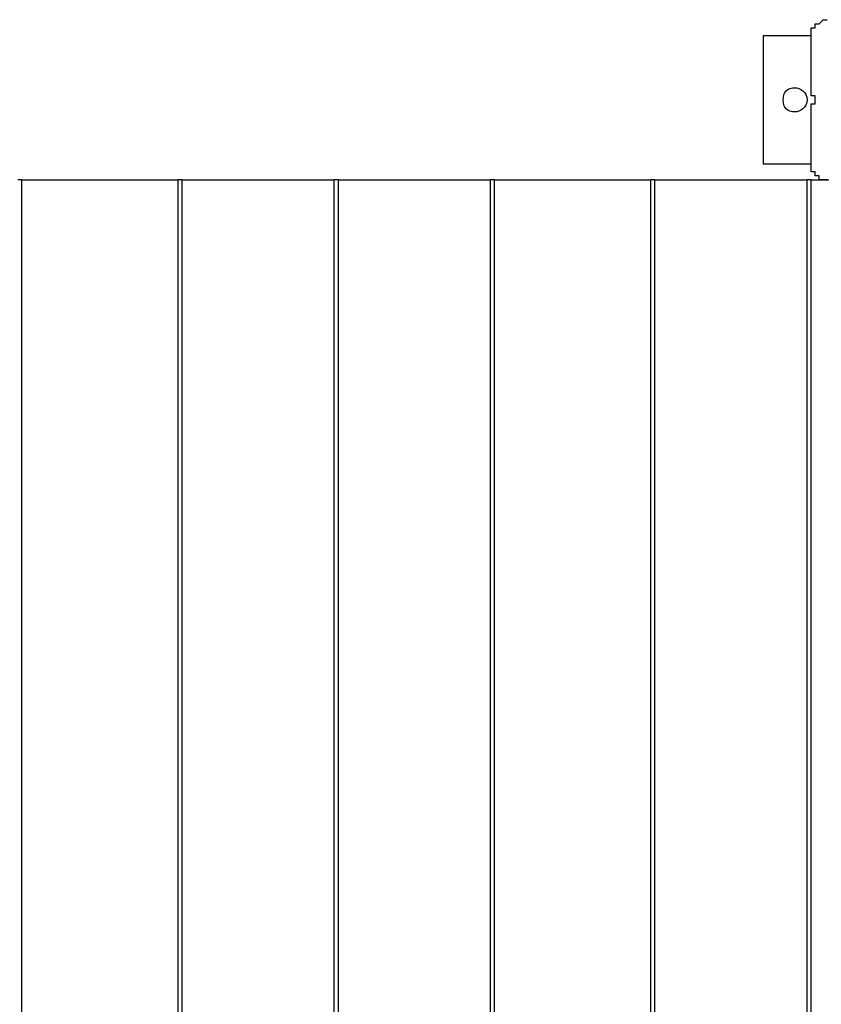
# Model space of a CAD drawing. Units: inches. Extents: x 120.1 to 180.6, y 68.8 to 140.6.
# Drawn here: x 137 to 142.1, y 88.1 to 94.3 of the extents above; entities that cross this region are included whole.
import ezdxf

# ---------------------------------------------------------------- set-up
doc = ezdxf.new("R2010")
doc.units = ezdxf.units.IN
doc.header["$MEASUREMENT"] = 0
doc.layers.add('Ebene 1', color=7, linetype='Continuous')

# ---------------------------------------------------------------- blocks, each defined once
blk = doc.blocks.new('block 2')
at = {"layer": 'Ebene 1', "color": 179, "lineweight": 25, "true_color": 0x1a171b}
for points in [[(142.062, 94.2358), (141.7571, 94.2358)], [(141.7571, 94.2358), (141.7571, 93.4231)], [(142.062, 93.8802), (142.062, 93.9819), (142.062, 94.0835), (142.062, 94.1596), (142.062, 94.2358)], [(142.0873, 93.8041), (142.0873, 93.8292), (142.0873, 93.8547)], [(142.062, 93.4231), (142.062, 93.4992), (142.062, 93.5753), (142.062, 93.677), (142.062, 93.7786)], [(141.7571, 93.4231), (142.062, 93.4231)], [(137.0581, 93.3214), (137.0326, 93.3214)], [(137.0581, 84.3297), (137.0581, 93.3214)], [(137.0581, 93.3214), (138.0488, 93.3214)], [(138.0488, 84.3297), (138.0488, 93.3214)], [(138.0741, 93.3214), (138.0488, 93.3214)], [(138.0741, 93.3214), (139.0392, 93.3214)], [(138.0741, 84.3297), (138.0741, 93.3214)], [(139.0392, 84.3297), (139.0392, 93.3214)], [(139.0647, 93.3214), (139.0392, 93.3214)], [(139.0647, 84.3297), (139.0647, 93.3214)], [(139.0647, 93.3214), (140.0299, 93.3214)], [(140.0299, 84.3297), (140.0299, 93.3214)], [(140.0554, 93.3214), (140.0299, 93.3214)], [(140.0554, 84.3297), (140.0554, 93.3214)], [(140.0554, 93.3214), (141.0458, 93.3214)], [(141.0458, 84.3297), (141.0458, 93.3214)], [(141.0713, 93.3214), (141.0458, 93.3214)], [(141.0713, 93.3214), (142.0365, 93.3214)], [(141.0713, 84.3297), (141.0713, 93.3214)], [(142.0365, 84.3297), (142.0365, 93.3214)], [(142.062, 93.3214), (142.0365, 93.3214)], [(142.062, 84.3297), (142.062, 93.3214)], [(142.062, 93.3214), (142.5444, 93.3214)]]:
    blk.add_lwpolyline(points, dxfattribs=at)
for points, knots in [([(142.062, 94.2358), (142.062, 94.2358), (142.062, 94.2358), (142.062, 94.2358), (142.062, 94.2358), (142.062, 94.2358), (142.062, 94.2358), (142.062, 94.2358), (142.062, 94.2358), (142.062, 94.2358), (142.062, 94.2358), (142.062, 94.2358), (142.062, 94.2358), (142.062, 94.2358), (142.062, 94.2358), (142.062, 94.2358), (142.062, 94.2358), (142.062, 94.2358), (142.062, 94.2358), (142.062, 94.2358), (142.062, 94.2358), (142.062, 94.2358), (142.062, 94.2358), (142.062, 94.2358), (142.062, 94.2358), (142.062, 94.2358), (142.062, 94.2358), (142.062, 94.2358), (142.062, 94.2358), (142.062, 94.2358), (142.062, 94.2358), (142.062, 94.2358), (142.062, 94.2358), (142.062, 94.2358), (142.062, 94.2358), (142.062, 94.2358), (142.062, 94.2358), (142.062, 94.2358), (142.062, 94.2358), (142.062, 94.2358), (142.062, 94.2358), (142.062, 94.2358), (142.062, 94.2358), (142.062, 94.2358), (142.062, 94.2358), (142.062, 94.2358), (142.062, 94.2358), (142.062, 94.2613), (142.062, 94.2613), (142.062, 94.2613), (142.062, 94.2613), (142.062, 94.2613), (142.062, 94.2613), (142.062, 94.2613), (142.062, 94.2613), (142.062, 94.2613), (142.062, 94.2613), (142.062, 94.2613), (142.062, 94.2613), (142.062, 94.2613), (142.062, 94.2613), (142.062, 94.2613), (142.062, 94.2613), (142.062, 94.2613), (142.062, 94.2613), (142.062, 94.2613), (142.062, 94.2613), (142.062, 94.2613), (142.062, 94.2864), (142.062, 94.2864), (142.062, 94.2864), (142.062, 94.2864), (142.062, 94.2864), (142.062, 94.2864), (142.062, 94.2864), (142.062, 94.2864), (142.062, 94.2864), (142.062, 94.2864), (142.062, 94.2864), (142.062, 94.2864), (142.062, 94.2864), (142.062, 94.2864), (142.062, 94.2864), (142.062, 94.2864), (142.062, 94.2864), (142.062, 94.2864), (142.062, 94.2864), (142.062, 94.2864), (142.062, 94.2864), (142.062, 94.2864), (142.062, 94.2864), (142.062, 94.2864), (142.0873, 94.2864), (142.0873, 94.2864), (142.0873, 94.2864), (142.0873, 94.2864), (142.0873, 94.2864), (142.0873, 94.2864), (142.0873, 94.2864), (142.0873, 94.2864), (142.0873, 94.2864), (142.0873, 94.2864), (142.0873, 94.2864), (142.0873, 94.2864), (142.0873, 94.3119), (142.0873, 94.3119), (142.0873, 94.3119), (142.0873, 94.3119), (142.0873, 94.3119), (142.0873, 94.3119), (142.0873, 94.3119), (142.0873, 94.3119), (142.0873, 94.3119), (142.0873, 94.3119), (142.0873, 94.3119), (142.0873, 94.3119), (142.0873, 94.3119), (142.0873, 94.3119), (142.0873, 94.3119), (142.0873, 94.3119), (142.0873, 94.3119), (142.0873, 94.3119), (142.0873, 94.3119), (142.0873, 94.3119), (142.0873, 94.3119), (142.0873, 94.3119), (142.0873, 94.3119), (142.0873, 94.3119), (142.1128, 94.3119), (142.1128, 94.3119), (142.1128, 94.3119), (142.1128, 94.3119), (142.1128, 94.3119), (142.1128, 94.3119), (142.1128, 94.3119), (142.1128, 94.3119), (142.1128, 94.3119), (142.1128, 94.3119), (142.1128, 94.3119), (142.1128, 94.3119), (142.1128, 94.3119), (142.1128, 94.3119), (142.1128, 94.3119), (142.1128, 94.3119), (142.1128, 94.3119), (142.1128, 94.3119), (142.1128, 94.3119), (142.1128, 94.3119), (142.1128, 94.3119), (142.1128, 94.3119), (142.1128, 94.3119), (142.1128, 94.3119), (142.1128, 94.3119), (142.1128, 94.3119), (142.1128, 94.3119), (142.1128, 94.3119), (142.1128, 94.3119), (142.1128, 94.3119), (142.1128, 94.3119), (142.1128, 94.3119), (142.1128, 94.3119), (142.1381, 94.3374), (142.1381, 94.3374), (142.1381, 94.3374), (142.1381, 94.3374), (142.1381, 94.3374), (142.1381, 94.3374), (142.1381, 94.3374), (142.1381, 94.3374), (142.1381, 94.3374), (142.1381, 94.3374), (142.1381, 94.3374), (142.1381, 94.3374), (142.1381, 94.3374), (142.1381, 94.3374), (142.1381, 94.3374), (142.1381, 94.3374), (142.1381, 94.3374), (142.1381, 94.3374), (142.1381, 94.3374), (142.1381, 94.3374), (142.1381, 94.3374), (142.1381, 94.3374), (142.1381, 94.3374), (142.1381, 94.3374), (142.1381, 94.3374), (142.1381, 94.3374), (142.1381, 94.3374), (142.1381, 94.3374), (142.1381, 94.3374), (142.1381, 94.3374), (142.1381, 94.3374), (142.1381, 94.3374), (142.1381, 94.3374), (142.1381, 94.3374), (142.1381, 94.3374), (142.1381, 94.3374), (142.1381, 94.3374), (142.1381, 94.3374), (142.1381, 94.3374), (142.1381, 94.3374), (142.1381, 94.3374), (142.1381, 94.3374), (142.1381, 94.3374), (142.1381, 94.3374), (142.1381, 94.3374), (142.1381, 94.3374), (142.1381, 94.3374), (142.1381, 94.3374), (142.1381, 94.3374), (142.1381, 94.3374), (142.1381, 94.3374), (142.1381, 94.3374), (142.1381, 94.3374), (142.1381, 94.3374), (142.1381, 94.3374), (142.1381, 94.3374), (142.1381, 94.3374), (142.1381, 94.3374), (142.1381, 94.3374), (142.1381, 94.3374), (142.1381, 94.3374), (142.1381, 94.3374), (142.1381, 94.3374), (142.1636, 94.3374), (142.1636, 94.3374), (142.1636, 94.3374), (142.1636, 94.3374), (142.1636, 94.3374)], [0, 0, 0, 0, 1, 1, 1, 2, 2, 2, 3, 3, 3, 4, 4, 4, 5, 5, 5, 6, 6, 6, 7, 7, 7, 8, 8, 8, 9, 9, 9, 10, 10, 10, 11, 11, 11, 12, 12, 12, 13, 13, 13, 14, 14, 14, 15, 15, 15, 16, 16, 16, 17, 17, 17, 18, 18, 18, 19, 19, 19, 20, 20, 20, 21, 21, 21, 22, 22, 22, 23, 23, 23, 24, 24, 24, 25, 25, 25, 26, 26, 26, 27, 27, 27, 28, 28, 28, 29, 29, 29, 30, 30, 30, 31, 31, 31, 32, 32, 32, 33, 33, 33, 34, 34, 34, 35, 35, 35, 36, 36, 36, 37, 37, 37, 38, 38, 38, 39, 39, 39, 40, 40, 40, 41, 41, 41, 42, 42, 42, 43, 43, 43, 44, 44, 44, 45, 45, 45, 46, 46, 46, 47, 47, 47, 48, 48, 48, 49, 49, 49, 50, 50, 50, 51, 51, 51, 52, 52, 52, 53, 53, 53, 54, 54, 54, 55, 55, 55, 56, 56, 56, 57, 57, 57, 58, 58, 58, 59, 59, 59, 60, 60, 60, 61, 61, 61, 62, 62, 62, 63, 63, 63, 64, 64, 64, 65, 65, 65, 66, 66, 66, 67, 67, 67, 68, 68, 68, 69, 69, 69, 70, 70, 70, 71, 71, 71, 72, 72, 72, 73, 73, 73, 74, 74, 74, 75, 75, 75, 76, 76, 76, 76]), ([(142.0365, 93.8292), (142.0365, 93.8802), (141.9856, 93.9057), (141.9603, 93.9057), (141.9095, 93.9057), (141.884, 93.8802), (141.884, 93.8292), (141.884, 93.7786), (141.9095, 93.7531), (141.9603, 93.7531), (141.9856, 93.7531), (142.0365, 93.7786), (142.0365, 93.8292), (142.0365, 93.8292), (142.0365, 93.8292), (142.0365, 93.8292)], [0, 0, 0, 0, 1, 1, 1, 2, 2, 2, 3, 3, 3, 4, 4, 4, 5, 5, 5, 5]), ([(142.0873, 93.8547), (142.0873, 93.8547), (142.0873, 93.8547), (142.0873, 93.8547), (142.0873, 93.8547), (142.0873, 93.8547), (142.0873, 93.8547), (142.0873, 93.8547), (142.0873, 93.8547), (142.0873, 93.8547), (142.0873, 93.8547), (142.0873, 93.8547), (142.0873, 93.8547), (142.0873, 93.8547), (142.0873, 93.8547), (142.0873, 93.8547), (142.0873, 93.8547), (142.0873, 93.8547), (142.0873, 93.8547), (142.0873, 93.8547), (142.0873, 93.8547), (142.0873, 93.8547), (142.0873, 93.8547), (142.062, 93.8547), (142.062, 93.8547), (142.062, 93.8547), (142.062, 93.8547), (142.062, 93.8547), (142.062, 93.8547), (142.062, 93.8547), (142.062, 93.8547), (142.062, 93.8547), (142.062, 93.8547), (142.062, 93.8547), (142.062, 93.8547), (142.062, 93.8547), (142.062, 93.8547), (142.062, 93.8547), (142.062, 93.8547), (142.062, 93.8547), (142.062, 93.8547), (142.062, 93.8547), (142.062, 93.8547), (142.062, 93.8547), (142.062, 93.8547), (142.062, 93.8547), (142.062, 93.8547), (142.062, 93.8547), (142.062, 93.8547), (142.062, 93.8547), (142.062, 93.8547), (142.062, 93.8547), (142.062, 93.8547), (142.062, 93.8547), (142.062, 93.8547), (142.062, 93.8547), (142.062, 93.8547), (142.062, 93.8547), (142.062, 93.8547), (142.062, 93.8547), (142.062, 93.8547), (142.062, 93.8547), (142.062, 93.8547), (142.062, 93.8547), (142.062, 93.8547), (142.062, 93.8547), (142.062, 93.8547), (142.062, 93.8547), (142.062, 93.8547), (142.062, 93.8547), (142.062, 93.8547), (142.062, 93.8547), (142.062, 93.8547), (142.062, 93.8547), (142.062, 93.8802), (142.062, 93.8802), (142.062, 93.8802), (142.062, 93.8802), (142.062, 93.8802), (142.062, 93.8802), (142.062, 93.8802), (142.062, 93.8802), (142.062, 93.8802), (142.062, 93.8802), (142.062, 93.8802), (142.062, 93.8802), (142.062, 93.8802), (142.062, 93.8802), (142.062, 93.8802), (142.062, 93.8802), (142.062, 93.8802), (142.062, 93.8802), (142.062, 93.8802), (142.062, 93.8802), (142.062, 93.8802), (142.062, 93.8802), (142.062, 93.8802), (142.062, 93.8802), (142.062, 93.8802), (142.062, 93.8802), (142.062, 93.8802), (142.062, 93.8802), (142.062, 93.8802), (142.062, 93.8802), (142.062, 93.8802), (142.062, 93.8802), (142.062, 93.8802), (142.062, 93.8802), (142.062, 93.8802), (142.062, 93.8802), (142.062, 93.8802), (142.062, 93.8802)], [0, 0, 0, 0, 1, 1, 1, 2, 2, 2, 3, 3, 3, 4, 4, 4, 5, 5, 5, 6, 6, 6, 7, 7, 7, 8, 8, 8, 9, 9, 9, 10, 10, 10, 11, 11, 11, 12, 12, 12, 13, 13, 13, 14, 14, 14, 15, 15, 15, 16, 16, 16, 17, 17, 17, 18, 18, 18, 19, 19, 19, 20, 20, 20, 21, 21, 21, 22, 22, 22, 23, 23, 23, 24, 24, 24, 25, 25, 25, 26, 26, 26, 27, 27, 27, 28, 28, 28, 29, 29, 29, 30, 30, 30, 31, 31, 31, 32, 32, 32, 33, 33, 33, 34, 34, 34, 35, 35, 35, 36, 36, 36, 37, 37, 37, 37]), ([(142.062, 93.7786), (142.062, 93.7786), (142.062, 93.7786), (142.062, 93.7786), (142.062, 93.7786), (142.062, 93.7786), (142.062, 93.7786), (142.062, 93.7786), (142.062, 93.7786), (142.062, 93.7786), (142.062, 93.7786), (142.062, 93.7786), (142.062, 93.7786), (142.062, 93.7786), (142.062, 93.7786), (142.062, 93.7786), (142.062, 93.7786), (142.062, 93.7786), (142.062, 93.7786), (142.062, 93.7786), (142.062, 93.7786), (142.062, 93.7786), (142.062, 93.7786), (142.062, 93.7786), (142.062, 93.7786), (142.062, 93.7786), (142.062, 93.7786), (142.062, 93.7786), (142.062, 93.7786), (142.062, 93.7786), (142.062, 93.7786), (142.062, 93.7786), (142.062, 93.7786), (142.062, 93.7786), (142.062, 93.7786), (142.062, 93.7786), (142.062, 93.7786), (142.062, 93.7786), (142.062, 93.7786), (142.062, 93.7786), (142.062, 93.7786), (142.062, 93.7786), (142.062, 93.7786), (142.062, 93.7786), (142.062, 93.7786), (142.062, 93.7786), (142.062, 93.7786), (142.062, 93.7786), (142.062, 93.7786), (142.062, 93.7786), (142.062, 93.7786), (142.062, 93.7786), (142.062, 93.7786), (142.062, 93.8041), (142.062, 93.8041), (142.062, 93.8041), (142.062, 93.8041), (142.062, 93.8041), (142.062, 93.8041), (142.062, 93.8041), (142.062, 93.8041), (142.062, 93.8041), (142.062, 93.8041), (142.062, 93.8041), (142.062, 93.8041), (142.062, 93.8041), (142.062, 93.8041), (142.062, 93.8041), (142.062, 93.8041), (142.062, 93.8041), (142.062, 93.8041), (142.062, 93.8041), (142.062, 93.8041), (142.062, 93.8041), (142.062, 93.8041), (142.062, 93.8041), (142.062, 93.8041), (142.062, 93.8041), (142.062, 93.8041), (142.062, 93.8041), (142.062, 93.8041), (142.062, 93.8041), (142.062, 93.8041), (142.062, 93.8041), (142.062, 93.8041), (142.062, 93.8041), (142.062, 93.8041), (142.062, 93.8041), (142.062, 93.8041), (142.062, 93.8041), (142.062, 93.8041), (142.062, 93.8041), (142.062, 93.8041), (142.062, 93.8041), (142.062, 93.8041), (142.0873, 93.8041), (142.0873, 93.8041), (142.0873, 93.8041), (142.0873, 93.8041), (142.0873, 93.8041), (142.0873, 93.8041), (142.0873, 93.8041), (142.0873, 93.8041), (142.0873, 93.8041), (142.0873, 93.8041), (142.0873, 93.8041), (142.0873, 93.8041), (142.0873, 93.8041), (142.0873, 93.8041), (142.0873, 93.8041), (142.0873, 93.8041), (142.0873, 93.8041), (142.0873, 93.8041), (142.0873, 93.8041), (142.0873, 93.8041)], [0, 0, 0, 0, 1, 1, 1, 2, 2, 2, 3, 3, 3, 4, 4, 4, 5, 5, 5, 6, 6, 6, 7, 7, 7, 8, 8, 8, 9, 9, 9, 10, 10, 10, 11, 11, 11, 12, 12, 12, 13, 13, 13, 14, 14, 14, 15, 15, 15, 16, 16, 16, 17, 17, 17, 18, 18, 18, 19, 19, 19, 20, 20, 20, 21, 21, 21, 22, 22, 22, 23, 23, 23, 24, 24, 24, 25, 25, 25, 26, 26, 26, 27, 27, 27, 28, 28, 28, 29, 29, 29, 30, 30, 30, 31, 31, 31, 32, 32, 32, 33, 33, 33, 34, 34, 34, 35, 35, 35, 36, 36, 36, 37, 37, 37, 38, 38, 38, 38]), ([(142.1636, 93.3214), (142.1636, 93.3214), (142.1636, 93.3214), (142.1636, 93.3214), (142.1636, 93.3214), (142.1636, 93.3214), (142.1636, 93.3214), (142.1636, 93.3214), (142.1381, 93.3214), (142.1381, 93.3214), (142.1381, 93.3214), (142.1381, 93.3214), (142.1381, 93.3214), (142.1381, 93.3214), (142.1381, 93.3214), (142.1381, 93.3214), (142.1381, 93.3214), (142.1381, 93.3214), (142.1381, 93.3214), (142.1381, 93.3214), (142.1381, 93.3214), (142.1381, 93.3214), (142.1381, 93.3214), (142.1381, 93.3214), (142.1381, 93.3214), (142.1381, 93.3214), (142.1381, 93.3214), (142.1381, 93.3214), (142.1381, 93.3214), (142.1381, 93.3214), (142.1381, 93.3214), (142.1381, 93.3214), (142.1381, 93.3214), (142.1381, 93.3214), (142.1381, 93.3214), (142.1381, 93.3214), (142.1381, 93.3214), (142.1381, 93.3214), (142.1381, 93.3214), (142.1381, 93.3214), (142.1381, 93.3214), (142.1381, 93.3214), (142.1381, 93.3214), (142.1381, 93.3214), (142.1381, 93.3214), (142.1381, 93.3214), (142.1381, 93.3214), (142.1381, 93.3214), (142.1381, 93.3214), (142.1381, 93.3214), (142.1381, 93.3214), (142.1381, 93.3214), (142.1381, 93.3214), (142.1128, 93.3214), (142.1128, 93.3214), (142.1128, 93.3214), (142.1128, 93.3469), (142.1128, 93.3469), (142.1128, 93.3469), (142.1128, 93.3469), (142.1128, 93.3469), (142.1128, 93.3469), (142.1128, 93.3469), (142.1128, 93.3469), (142.1128, 93.3469), (142.1128, 93.3469), (142.1128, 93.3469), (142.1128, 93.3469), (142.1128, 93.3469), (142.1128, 93.3469), (142.1128, 93.3469), (142.1128, 93.3469), (142.1128, 93.3469), (142.1128, 93.3469), (142.1128, 93.3469), (142.1128, 93.3469), (142.1128, 93.3469), (142.0873, 93.3469), (142.0873, 93.3469), (142.0873, 93.3469), (142.0873, 93.3469), (142.0873, 93.3469), (142.0873, 93.3469), (142.0873, 93.3469), (142.0873, 93.3469), (142.0873, 93.3469), (142.0873, 93.3469), (142.0873, 93.3469), (142.0873, 93.3469), (142.0873, 93.3469), (142.0873, 93.3469), (142.0873, 93.3469), (142.0873, 93.3469), (142.0873, 93.3469), (142.0873, 93.3469), (142.0873, 93.3469), (142.0873, 93.3469), (142.0873, 93.3469), (142.0873, 93.3469), (142.0873, 93.3469), (142.0873, 93.3469), (142.0873, 93.3469), (142.0873, 93.3469), (142.0873, 93.3469), (142.0873, 93.3469), (142.0873, 93.3469), (142.0873, 93.3469), (142.0873, 93.3721), (142.0873, 93.3721), (142.0873, 93.3721), (142.0873, 93.3721), (142.0873, 93.3721), (142.0873, 93.3721), (142.0873, 93.3721), (142.0873, 93.3721), (142.0873, 93.3721), (142.062, 93.3721), (142.062, 93.3721), (142.062, 93.3721), (142.062, 93.3721), (142.062, 93.3721), (142.062, 93.3721), (142.062, 93.3721), (142.062, 93.3721), (142.062, 93.3721), (142.062, 93.3721), (142.062, 93.3721), (142.062, 93.3721), (142.062, 93.3721), (142.062, 93.3721), (142.062, 93.3721), (142.062, 93.3721), (142.062, 93.3721), (142.062, 93.3721), (142.062, 93.3721), (142.062, 93.3721), (142.062, 93.3721), (142.062, 93.3721), (142.062, 93.3721), (142.062, 93.3721), (142.062, 93.3721), (142.062, 93.3721), (142.062, 93.3721), (142.062, 93.3976), (142.062, 93.3976), (142.062, 93.3976), (142.062, 93.3976), (142.062, 93.3976), (142.062, 93.3976), (142.062, 93.3976), (142.062, 93.3976), (142.062, 93.3976), (142.062, 93.3976), (142.062, 93.3976), (142.062, 93.3976), (142.062, 93.3976), (142.062, 93.3976), (142.062, 93.3976), (142.062, 93.3976), (142.062, 93.3976), (142.062, 93.3976), (142.062, 93.3976), (142.062, 93.3976), (142.062, 93.3976), (142.062, 93.3976), (142.062, 93.3976), (142.062, 93.3976), (142.062, 93.3976), (142.062, 93.3976), (142.062, 93.3976), (142.062, 93.3976), (142.062, 93.3976), (142.062, 93.3976), (142.062, 93.3976), (142.062, 93.3976), (142.062, 93.3976), (142.062, 93.4231), (142.062, 93.4231), (142.062, 93.4231), (142.062, 93.4231), (142.062, 93.4231), (142.062, 93.4231), (142.062, 93.4231), (142.062, 93.4231), (142.062, 93.4231), (142.062, 93.4231), (142.062, 93.4231), (142.062, 93.4231), (142.062, 93.4231), (142.062, 93.4231), (142.062, 93.4231), (142.062, 93.4231), (142.062, 93.4231), (142.062, 93.4231), (142.062, 93.4231), (142.062, 93.4231), (142.062, 93.4231), (142.062, 93.4231), (142.062, 93.4231), (142.062, 93.4231), (142.062, 93.4231), (142.062, 93.4231), (142.062, 93.4231), (142.062, 93.4231), (142.062, 93.4231), (142.062, 93.4231), (142.062, 93.4231), (142.062, 93.4231), (142.062, 93.4231), (142.062, 93.4231), (142.062, 93.4231), (142.062, 93.4231), (142.062, 93.4231), (142.062, 93.4231), (142.062, 93.4231), (142.062, 93.4231), (142.062, 93.4231), (142.062, 93.4231), (142.062, 93.4231), (142.062, 93.4231), (142.062, 93.4231), (142.062, 93.4231), (142.062, 93.4231), (142.062, 93.4231), (142.062, 93.4231), (142.062, 93.4231), (142.062, 93.4231), (142.062, 93.4231), (142.062, 93.4231)], [0, 0, 0, 0, 1, 1, 1, 2, 2, 2, 3, 3, 3, 4, 4, 4, 5, 5, 5, 6, 6, 6, 7, 7, 7, 8, 8, 8, 9, 9, 9, 10, 10, 10, 11, 11, 11, 12, 12, 12, 13, 13, 13, 14, 14, 14, 15, 15, 15, 16, 16, 16, 17, 17, 17, 18, 18, 18, 19, 19, 19, 20, 20, 20, 21, 21, 21, 22, 22, 22, 23, 23, 23, 24, 24, 24, 25, 25, 25, 26, 26, 26, 27, 27, 27, 28, 28, 28, 29, 29, 29, 30, 30, 30, 31, 31, 31, 32, 32, 32, 33, 33, 33, 34, 34, 34, 35, 35, 35, 36, 36, 36, 37, 37, 37, 38, 38, 38, 39, 39, 39, 40, 40, 40, 41, 41, 41, 42, 42, 42, 43, 43, 43, 44, 44, 44, 45, 45, 45, 46, 46, 46, 47, 47, 47, 48, 48, 48, 49, 49, 49, 50, 50, 50, 51, 51, 51, 52, 52, 52, 53, 53, 53, 54, 54, 54, 55, 55, 55, 56, 56, 56, 57, 57, 57, 58, 58, 58, 59, 59, 59, 60, 60, 60, 61, 61, 61, 62, 62, 62, 63, 63, 63, 64, 64, 64, 65, 65, 65, 66, 66, 66, 67, 67, 67, 68, 68, 68, 69, 69, 69, 70, 70, 70, 71, 71, 71, 72, 72, 72, 73, 73, 73, 74, 74, 74, 75, 75, 75, 76, 76, 76, 76])]:
    blk.add_open_spline(points, degree=3, knots=knots, dxfattribs=at)

msp = doc.modelspace()

# ---------------------------------------------------------------- block references
at = {"layer": 'Ebene 1'}
msp.add_blockref('block 2', (0, 0), dxfattribs=at)

doc.saveas('drawing.dxf')
